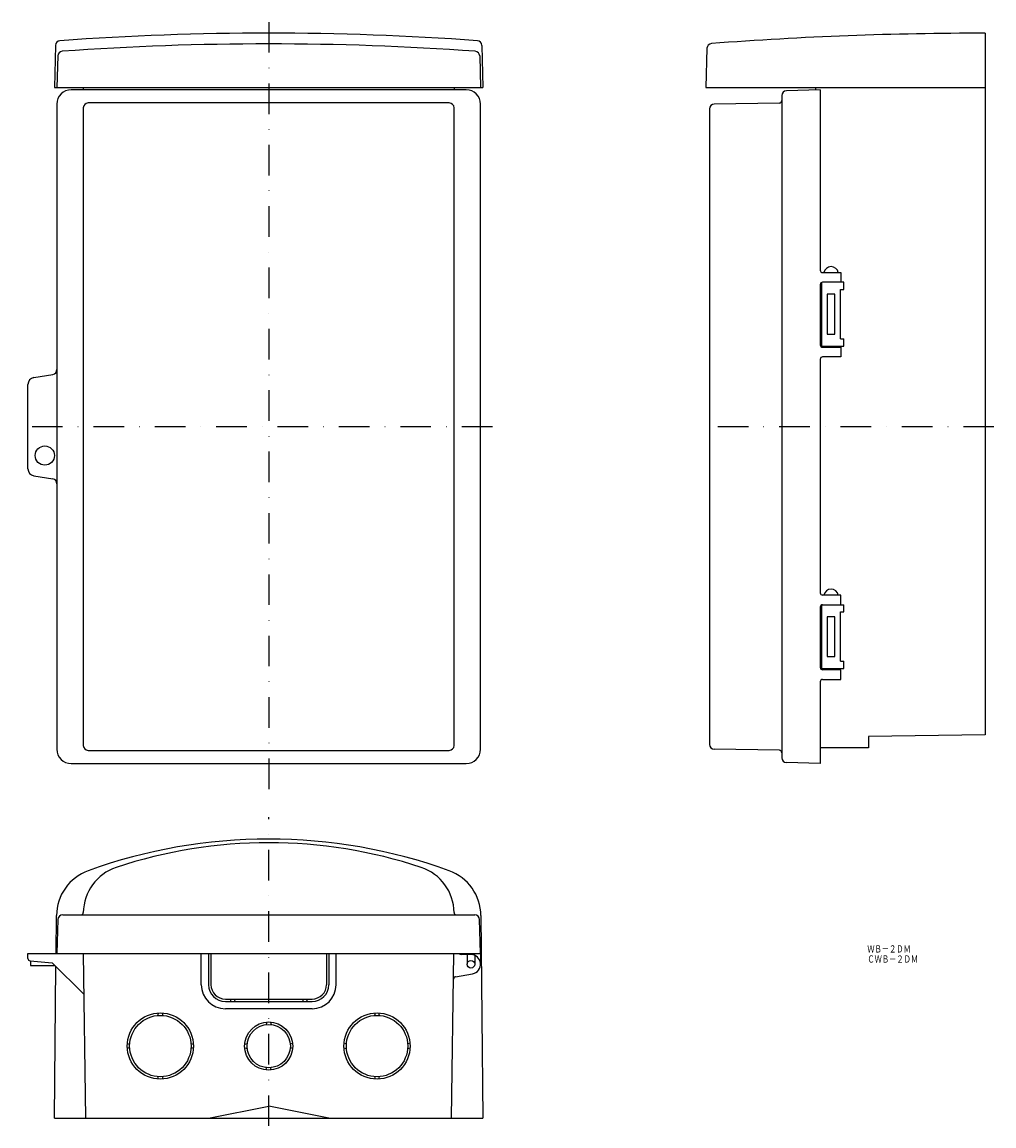
# Model space of a CAD drawing. Extents: x 2180 to 2584, y 2777 to 3235.
import ezdxf
from ezdxf.enums import TextEntityAlignment as Align

# ---------------------------------------------------------------- set-up
doc = ezdxf.new("R2010")
doc.units = 0
doc.linetypes.add('DASHDOT', pattern=[25.4, 12.7, -6.35, 0, -6.35])
doc.layers.add('1', color=7, linetype='CONTINUOUS')
doc.styles.add('MDRAFSTD', font='TXT', dxfattribs={"bigfont": 'BIGFONT'})

msp = doc.modelspace()

# ---------------------------------------------------------------- linework, layer by layer
at = {"layer": '1', "color": 7, "linetype": 'DASHDOT'}
for p, q in [((2282.74, 3235.28), (2282.74, 2911.56)), ((2375.64, 3067.16), (2180.3, 3067.16)), ((2583.98, 3067.16), (2463.79, 3067.16)), ((2282.74, 2776.61), (2282.74, 2904.88))]:
    msp.add_line(p, q, dxfattribs=at)
at = {"layer": '1', "color": 7, "linetype": 'CONTINUOUS'}
for p, q in [((2580.34, 3230.66), (2580.34, 2939.16)), ((2194.19, 3225.58), (2193.74, 3208.16)), ((2371.29, 3225.58), (2371.74, 3208.16)), ((2195.09, 3221.19), (2194.75, 3208.16)), ((2370.39, 3221.19), (2370.73, 3208.16)), ((2464.79, 3224.41), (2464.34, 3208.16)), ((2193.74, 3208.16), (2371.74, 3208.16)), ((2364.74, 3207.16), (2200.74, 3207.16)), ((2205.74, 3208.16), (2205.74, 3207.16)), ((2359.74, 3208.16), (2359.74, 3207.16)), ((2464.34, 3208.16), (2580.34, 3208.16)), ((2511.84, 3207.16), (2497.78, 3206.72)), ((2509.84, 3208.16), (2509.84, 3207.1)), ((2511.84, 3207.16), (2511.84, 3132.16)), ((2357.74, 3201.66), (2207.74, 3201.66)), ((2494.86, 3201.64), (2467.81, 3201.19)), ((2495.84, 3204.72), (2495.84, 2929.6)), ((2194.74, 3201.16), (2194.74, 2933.16)), ((2205.74, 3199.66), (2205.74, 2934.66)), ((2359.74, 2934.66), (2359.74, 3199.66)), ((2370.74, 2933.16), (2370.74, 3201.16)), ((2465.84, 3199.19), (2465.84, 2935.13)), ((2512.84, 3131.16), (2520.34, 3131.16)), ((2520.34, 3131.16), (2520.34, 3127.16)), ((2511.84, 3126.16), (2511.84, 3101.16)), ((2512.34, 3127.16), (2512.34, 3100.66)), ((2521.67, 3127.16), (2512.84, 3127.16)), ((2520.28, 3124.16), (2521.67, 3124.16)), ((2520.28, 3103.66), (2520.28, 3124.16)), ((2521.67, 3124.16), (2521.67, 3127.16)), ((2517.94, 3122.16), (2514.74, 3122.16)), ((2514.74, 3122.16), (2514.74, 3105.66)), ((2517.94, 3105.66), (2517.94, 3122.16)), ((2514.74, 3105.66), (2517.94, 3105.66)), ((2511.98, 3100.66), (2521.67, 3100.66)), ((2520.28, 3103.66), (2521.67, 3103.66)), ((2521.67, 3100.66), (2521.67, 3103.66)), ((2512.84, 3100.16), (2520.34, 3100.16)), ((2520.34, 3096.16), (2512.84, 3096.16)), ((2520.34, 3100.16), (2520.34, 3096.16)), ((2511.84, 3095.16), (2511.84, 2998.16)), ((2185.24, 3087.58), (2193.07, 3088.88)), ((2182.74, 3049.7), (2182.74, 3084.62)), ((2185.24, 3046.74), (2193.07, 3045.44)), ((2520.34, 2997.16), (2512.84, 2997.16)), ((2520.34, 2993.16), (2520.34, 2997.16)), ((2511.84, 2992.16), (2511.84, 2967.16)), ((2512.34, 2993.16), (2512.34, 2966.66)), ((2512.84, 2993.16), (2521.67, 2993.16)), ((2521.67, 2990.16), (2521.67, 2993.16)), ((2517.94, 2988.16), (2514.74, 2988.16)), ((2514.74, 2988.16), (2514.74, 2971.66)), ((2517.94, 2971.66), (2517.94, 2988.16)), ((2520.28, 2990.16), (2521.67, 2990.16)), ((2520.28, 2969.66), (2520.28, 2990.16)), ((2514.74, 2971.66), (2517.94, 2971.66)), ((2520.28, 2969.66), (2521.67, 2969.66)), ((2521.67, 2966.66), (2521.67, 2969.66)), ((2511.98, 2966.66), (2521.67, 2966.66)), ((2520.34, 2966.16), (2512.84, 2966.16)), ((2520.34, 2962.16), (2520.34, 2966.16)), ((2511.84, 2961.16), (2511.84, 2927.16)), ((2512.84, 2962.16), (2520.34, 2962.16)), ((2580.34, 2939.16), (2531.84, 2938.47)), ((2531.84, 2938.47), (2531.84, 2933.66)), ((2207.74, 2932.66), (2357.74, 2932.66)), ((2494.86, 2932.68), (2467.81, 2933.13)), ((2531.84, 2933.66), (2511.84, 2933.66)), ((2200.74, 2927.16), (2364.74, 2927.16)), ((2511.84, 2927.16), (2497.78, 2927.6)), ((2194.44, 2848.3), (2194.6, 2864.04)), ((2195.18, 2862.36), (2194.74, 2848.3)), ((2197.18, 2864.3), (2368.3, 2864.3)), ((2370.74, 2848.3), (2370.3, 2862.36)), ((2370.88, 2864.04), (2371.74, 2779.8)), ((2182.74, 2848.3), (2370.74, 2848.3)), ((2182.74, 2846.22), (2182.74, 2848.3)), ((2183.65, 2845.22), (2192.74, 2844.43)), ((2183.74, 2845.21), (2183.74, 2843.3)), ((2192.74, 2844.43), (2206.01, 2831.3)), ((2206.74, 2779.8), (2205.77, 2848.3)), ((2254.74, 2835.3), (2254.74, 2848.3)), ((2257.74, 2848.3), (2257.74, 2835.3)), ((2258.74, 2848.3), (2258.74, 2835.3)), ((2306.74, 2848.3), (2306.74, 2835.3)), ((2307.74, 2848.3), (2307.74, 2835.3)), ((2310.74, 2835.3), (2310.74, 2848.3)), ((2358.74, 2779.8), (2359.71, 2848.3)), ((2366.74, 2847.8), (2362.74, 2847.8)), ((2365.14, 2847.8), (2365.14, 2843.8)), ((2368.34, 2847.47), (2368.34, 2843.8)), ((2370.74, 2848.3), (2370.74, 2843.8)), ((2183.74, 2843.3), (2193.88, 2843.3)), ((2193.74, 2779.8), (2194.38, 2842.81)), ((2360.38, 2838.62), (2367.43, 2839.86)), ((2264.74, 2829.3), (2300.74, 2829.3)), ((2264.74, 2828.3), (2300.74, 2828.3)), ((2266.74, 2829.3), (2266.99, 2828.3)), ((2268.74, 2829.3), (2268.49, 2828.3)), ((2296.74, 2829.3), (2296.99, 2828.3)), ((2298.74, 2829.3), (2298.49, 2828.3)), ((2236.74, 2822.51), (2236.99, 2823.53)), ((2238.49, 2823.53), (2238.74, 2822.51)), ((2300.74, 2825.3), (2264.74, 2825.3)), ((2326.99, 2823.53), (2326.74, 2822.51)), ((2328.74, 2822.51), (2328.49, 2823.53)), ((2281.99, 2819.77), (2281.74, 2818.74)), ((2283.49, 2819.77), (2283.74, 2818.74)), ((2224.01, 2810.55), (2225.03, 2810.8)), ((2225.03, 2808.8), (2224.01, 2809.05)), ((2250.45, 2810.8), (2251.47, 2810.55)), ((2251.47, 2809.05), (2250.45, 2808.8)), ((2272.77, 2810.55), (2273.79, 2810.8)), ((2272.77, 2809.05), (2273.79, 2808.8)), ((2292.71, 2810.55), (2291.68, 2810.8)), ((2292.71, 2809.05), (2291.68, 2808.8)), ((2315.03, 2810.8), (2314.01, 2810.55)), ((2314.01, 2809.05), (2315.03, 2808.8)), ((2341.47, 2810.55), (2340.45, 2810.8)), ((2340.45, 2808.8), (2341.47, 2809.05)), ((2281.99, 2799.83), (2281.74, 2800.86)), ((2283.49, 2799.83), (2283.74, 2800.86)), ((2236.99, 2796.07), (2236.74, 2797.09)), ((2238.74, 2797.09), (2238.49, 2796.07)), ((2326.74, 2797.09), (2326.99, 2796.07)), ((2328.49, 2796.07), (2328.74, 2797.09)), ((2257.74, 2779.8), (2282.74, 2784.8)), ((2307.74, 2779.8), (2282.74, 2784.8)), ((2193.74, 2779.8), (2371.74, 2779.8))]:
    msp.add_line(p, q, dxfattribs=at)
for centre, radius in [((2189.74, 3055.16), 4), ((2366.74, 2843.8), 1.6), ((2237.74, 2809.8), 13.75), ((2237.74, 2809.8), 12.75), ((2327.74, 2809.8), 13.75), ((2327.74, 2809.8), 12.75), ((2282.74, 2809.8), 10), ((2282.74, 2809.8), 9)]:
    msp.add_circle(centre, radius, dxfattribs=at)
for centre, radius, start, end in [((2282.74, 2030.66), 1200, 85.85714, 94.14286), ((2580.34, 1730.66), 1500, 90, 94.34728), ((2196.19, 3225.53), 2, 94.1429, 178.5107), ((2282.74, 2026.21), 1200, 85.90019, 94.09981), ((2369.29, 3225.53), 2, 1.4893, 85.8571), ((2466.79, 3224.35), 2, 94.3473, 178.413), ((2197.09, 3221.14), 2, 94.0998, 178.5107), ((2368.39, 3221.14), 2, 1.4893, 85.9002), ((2200.74, 3201.16), 6, 90, 180), ((2364.74, 3201.16), 6, 0, 90), ((2497.84, 3204.72), 2, 91.7899, 180), ((2207.74, 3199.66), 2, 90, 180), ((2357.74, 3199.66), 2, 0, 90), ((2494.84, 3202.64), 1, 270.9548, 0), ((2467.84, 3199.19), 2, 90.9548, 180), ((2516.34, 3130.61), 3.05, 10.3889, 169.6111), ((2512.84, 3132.16), 1, 180, 270), ((2512.84, 3126.16), 1, 90, 180), ((2512.84, 3101.16), 1, 180, 270), ((2512.84, 3095.16), 1, 90, 180), ((2185.74, 3084.62), 3, 99.4623, 180), ((2192.74, 3090.86), 2, 279.4623, 0), ((2185.74, 3049.7), 3, 180, 260.5377), ((2192.74, 3043.47), 2, 0, 80.5377), ((2512.84, 2998.16), 1, 180, 270), ((2516.34, 2996.61), 3.05, 10.3889, 169.6111), ((2512.84, 2992.16), 1, 90, 180), ((2512.84, 2967.16), 1, 180, 270), ((2512.84, 2961.16), 1, 90, 180), ((2200.74, 2933.16), 6, 180, 270), ((2207.74, 2934.66), 2, 180, 270), ((2357.74, 2934.66), 2, 270, 0), ((2364.74, 2933.16), 6, 270, 0), ((2467.84, 2935.13), 2, 180, 269.0452), ((2494.84, 2931.68), 1, 0, 89.0452), ((2497.84, 2929.6), 2, 180, 268.2101), ((2282.74, 2675.8), 220, 70.081, 109.919), ((2282.74, 2694.3), 200, 71.5385, 108.4615), ((2214.6, 2863.84), 20, 109.919, 179.4132), ((2225.74, 2865.04), 20, 108.4615, 179.2814), ((2339.74, 2865.04), 20, 0.7186, 71.5385), ((2350.88, 2863.84), 20, 0.5868, 70.081), ((2197.18, 2862.3), 2, 90, 178.2101), ((2204.74, 2865.3), 1, 270, 359.2814), ((2360.74, 2865.3), 1, 180.7186, 270), ((2368.3, 2862.3), 2, 1.7899, 90), ((2183.74, 2846.22), 1, 180, 265.0515), ((2362.74, 2848.8), 1, 210, 270), ((2366.74, 2843.8), 4, 280, 90), ((2264.74, 2835.3), 10, 180, 270), ((2264.74, 2835.3), 7, 180, 270), ((2264.74, 2835.3), 6, 180, 270), ((2300.74, 2835.3), 7, 270, 0), ((2300.74, 2835.3), 10, 270, 0), ((2300.74, 2835.3), 6, 270, 0), ((2360.56, 2837.63), 1, 100, 179.1873)]:
    msp.add_arc(centre, radius, start, end, dxfattribs=at)

# ---------------------------------------------------------------- texts
at = {"layer": '1', "color": 7, "linetype": 'CONTINUOUS', "style": 'MDRAFSTD', "oblique": 14.9998, "width": 0.876984}
for s, p, p2 in [('ＷＢ－２ＤＭ', (2531.4, 2848.67), (2549.42, 2848.67)), ('ＣＷＢ－２ＤＭ', (2531.4, 2844.47), (2552.5, 2844.47))]:
    msp.add_text(s, height=3, dxfattribs=at).set_placement(p, p2, align=Align.FIT)

doc.saveas('drawing.dxf')
